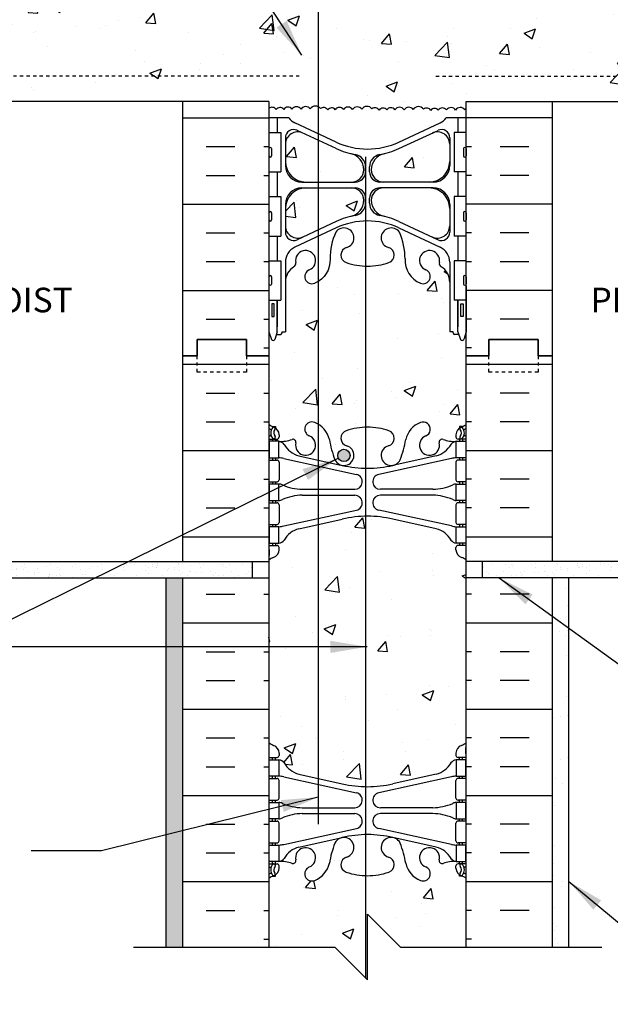
# Model space of a CAD drawing. Units: inches. Extents: x 90.3 to 148.2, y 89.7 to 163.8.
# Drawn here: x 106.9 to 124.9, y 115.8 to 145.8 of the extents above; entities that cross this region are included whole.
import ezdxf
from ezdxf.enums import TextEntityAlignment as Align

# ---------------------------------------------------------------- set-up
doc = ezdxf.new("R2010")
doc.units = ezdxf.units.IN
doc.header["$LTSCALE"] = 0.5
doc.header["$MEASUREMENT"] = 0
doc.linetypes.add('DASHED2', pattern=[0.375, 0.25, -0.125])
doc.linetypes.add('HIDDEN2', pattern=[0.1875, 0.125, -0.0625])
for name, color, linetype in [('HATCH', 12, 'Continuous'), ('line25', 2, 'Continuous'), ('LINE3', 3, 'Continuous'), ('LINE50', 5, 'Continuous'), ('LINE9', 9, 'Continuous'), ('TEXT', 4, 'Continuous'), ('Web_Edge', 9, 'Continuous')]:
    doc.layers.add(name, color=color, linetype=linetype)
doc.styles.add('DIM', font='romans.shx', dxfattribs={"width": 0.7})
doc.styles.add('ROMANS', font='romans.shx', dxfattribs={"height": 0.75})
doc.dimstyles.new('ext_12', dxfattribs={"dimscale": 12, "dimtxt": 0.075, "dimasz": 0.09375, "dimexe": 0.09375, "dimexo": 0.0625, "dimgap": 0.0625, "dimtad": 1, "dimdec": 1, "dimzin": 2, "dimdsep": 46, "dimlunit": 4, "dimtxsty": 'DIM', "dimcen": 0.09, "dimdle": 0.09375, "dimclrt": 4, "dimadec": 0, "dimazin": 0, "dimtfac": 1, "dimtdec": 1, "dimtmove": 2, "dimatfit": 3, "dimfxl": 1, "dimfrac": 2, "dimtolj": 1, "dimtzin": 0, "dimarcsym": 0})

msp = doc.modelspace()

# ---------------------------------------------------------------- hatches: boundary and pattern name
at = {"layer": 'HATCH'}
h = msp.add_hatch(dxfattribs=at)
h.set_pattern_fill('AR-CONC', color=256, scale=0.5)
h.paths.add_polyline_path([(120.474, 119.677, 0.064398), (120.364, 119.743), (120.274, 119.743), (120.274, 119.784, -0.249069), (120.164, 119.992), (120.164, 120.059, -0.414214), (120.227, 120.122), (120.274, 120.122), (120.274, 120.192), (120.169, 120.192, 0.10046), (119.775, 120.134, -0.601435), (119.656, 120.239, 2.182095), (119.246, 120.026, -1), (119.082, 119.618, -0.24438), (118.634, 120.139, 0.053157), (118.468, 120.753, 0.223253), (118.268, 120.918), (118.248, 120.922, 0.955472), (118.11, 120.328, -0.735593), (118.123, 119.87, -0.082755), (117.474, 119.762, -0.082755), (116.825, 119.87, -0.735593), (116.838, 120.328, 0.955472), (116.7, 120.922), (116.68, 120.918, 0.223253), (116.48, 120.753, 0.053157), (116.314, 120.139, -0.24438), (115.866, 119.618, -1), (115.702, 120.026, 2.182095), (115.292, 120.239, -0.601435), (115.173, 120.134, 0.10046), (114.779, 120.192), (114.674, 120.192), (114.674, 120.122), (114.722, 120.122, -0.414214), (114.784, 120.059), (114.784, 119.992, -0.249069), (114.674, 119.784), (114.674, 119.743), (114.584, 119.743, 0.064398), (114.474, 119.677), (114.474, 117.588), (116.474, 117.588), (117.474, 116.588), (117.474, 118.588), (118.474, 117.588), (120.474, 117.588)])
h.paths.add_polyline_path([(120.474, 129.369, 0.082415), (120.331, 129.448, -0.317837), (120.164, 129.684), (120.164, 129.751, -0.414214), (120.227, 129.814), (120.274, 129.814), (120.274, 129.884), (120.169, 129.884, -0.188973), (120.013, 129.979, 0.196323), (119.564, 130.325), (118.242, 130.616, 0.057795), (117.474, 130.705, 0.057795), (116.706, 130.616), (115.384, 130.325, 0.196323), (114.935, 129.979, -0.188973), (114.779, 129.884), (114.674, 129.884), (114.674, 129.814), (114.722, 129.814, -0.414214), (114.784, 129.751), (114.784, 129.684, -0.317837), (114.617, 129.448, 0.082415), (114.474, 129.369), (114.474, 123.806, 0.082415), (114.617, 123.727, -0.317837), (114.784, 123.492), (114.784, 123.424, -0.414214), (114.722, 123.362), (114.674, 123.362), (114.674, 123.292), (114.779, 123.292, -0.188973), (114.935, 123.197, 0.196323), (115.384, 122.851), (116.706, 122.56, 0.057795), (117.474, 122.471, 0.057795), (118.242, 122.56), (119.564, 122.851, 0.196323), (120.013, 123.197, -0.188973), (120.169, 123.292), (120.274, 123.292), (120.274, 123.362), (120.227, 123.362, -0.414214), (120.164, 123.424), (120.164, 123.492, -0.317837), (120.331, 123.727, 0.082415), (120.474, 123.806)])
h.paths.add_polyline_path([(120.474, 136.317), (120.399, 136.087, -0.6), (120.299, 136.087), (120.25, 136.237), (120.124, 136.237, -0.414214), (120.074, 136.287), (120.074, 136.317), (119.974, 136.317), (119.974, 137.832, 0.258958), (119.715, 138.299, -0.31131), (119.658, 138.429, 2.127293), (119.246, 138.204, -1), (119.082, 137.796, -0.325306), (118.616, 138.538, 0.10488), (118.443, 139.35, 1.422913), (118.11, 138.883, -0.735593), (118.123, 138.425, -0.082755), (117.474, 138.317, -0.082755), (116.825, 138.425, -0.735593), (116.838, 138.883, 1.422913), (116.505, 139.35, 0.10488), (116.332, 138.538, -0.325306), (115.866, 137.796, -1), (115.702, 138.204, 2.127293), (115.29, 138.429, -0.31131), (115.233, 138.299, 0.258958), (114.974, 137.832), (114.974, 136.317), (114.874, 136.317), (114.874, 136.287, -0.414214), (114.824, 136.237), (114.698, 136.237), (114.649, 136.087, -0.6), (114.549, 136.087), (114.474, 136.317), (114.474, 135.588), (114.474, 133.499, 0.064398), (114.584, 133.433), (114.674, 133.433), (114.674, 133.391, -0.249069), (114.784, 133.184), (114.784, 133.116, -0.414214), (114.722, 133.054), (114.674, 133.054), (114.674, 132.984), (114.779, 132.984, 0.10046), (115.173, 133.041, -0.601435), (115.292, 132.936, 2.182095), (115.702, 133.149, -1), (115.866, 133.558, -0.24438), (116.314, 133.037, 0.053157), (116.48, 132.423, 0.223253), (116.68, 132.258), (116.7, 132.254, 0.955472), (116.838, 132.847, -0.735593), (116.825, 133.305, -0.082755), (117.474, 133.413, -0.082755), (118.123, 133.305, -0.735593), (118.11, 132.847, 0.955472), (118.248, 132.254), (118.268, 132.258, 0.223253), (118.468, 132.423, 0.053157), (118.634, 133.037, -0.24438), (119.082, 133.558, -1), (119.246, 133.149, 2.182095), (119.656, 132.936, -0.601435), (119.775, 133.041, 0.10046), (120.169, 132.984), (120.274, 132.984), (120.274, 133.054), (120.227, 133.054, -0.414214), (120.164, 133.116), (120.164, 133.184, -0.249069), (120.274, 133.391), (120.274, 133.433), (120.364, 133.433, 0.064398), (120.474, 133.499), (120.474, 135.588)])
h.paths.add_polyline_path([(117.359, 140.322, 0.413582), (116.984, 140.697), (115.599, 140.697, 0.414214), (114.974, 140.072), (114.974, 139.545, 0.549071), (115.508, 139.205), (116.52, 139.679, -0.053094), (116.971, 139.834, 0.350119)])
h.paths.add_polyline_path([(116.971, 141.739, -0.053094), (116.52, 141.894), (115.508, 142.368, 0.549071), (114.974, 142.028), (114.974, 141.502, 0.414214), (115.599, 140.877), (116.984, 140.877, 0.413582), (117.359, 141.251, 0.350119)])
h.paths.add_polyline_path([(119.974, 141.502), (119.974, 142.028, 0.549071), (119.44, 142.368), (118.428, 141.894, -0.053094), (117.977, 141.739, 0.350119), (117.589, 141.251, 0.413582), (117.964, 140.877), (119.349, 140.877, 0.414214)])
h.paths.add_polyline_path([(119.686, 146.494), (118.428, 147.083, 0.093369), (117.621, 147.29, 0.016332), (117.474, 147.295, 0.109869), (116.52, 147.083), (115.262, 146.494, 0.261124), (114.977, 146.097, -0.37063), (115.17, 146.054, -0.520567), (115.45, 146.052, -0.520567), (115.729, 146.06, -0.520567), (116.04, 146.07, -0.445343), (116.263, 146.031, -0.520567), (116.49, 146.037, -0.520567), (116.739, 146.045, -0.520567), (117.018, 146.043, -0.520567), (117.298, 146.052, -0.520567), (117.608, 146.061, -0.445343), (117.831, 146.022, -0.520567), (118.059, 146.029, -0.520567), (118.307, 146.037, -0.520567), (118.587, 146.035, -0.520567), (118.866, 146.043, -0.520567), (119.177, 146.053, -0.445343), (119.4, 146.014, -0.520567), (119.627, 146.02, -0.520567), (119.876, 146.028, -0.175549), (119.971, 146.094, 0.262337)])
h.paths.add_polyline_path([(117.359, 147.925, 0.413582), (116.984, 148.299), (115.599, 148.299, 0.414214), (114.974, 147.674), (114.974, 147.147, 0.549071), (115.508, 146.808), (116.52, 147.281, -0.053094), (116.971, 147.437, 0.350119)])
h.paths.add_polyline_path([(116.971, 149.342, -0.053094), (116.52, 149.497), (115.508, 149.97, 0.549071), (114.974, 149.631), (114.974, 149.104, 0.414214), (115.599, 148.479), (116.984, 148.479, 0.085652), (117.11, 148.501, 0.316711), (117.359, 148.853, 0.350119)])
h.paths.add_polyline_path([(119.974, 149.104), (119.974, 149.631, 0.549071), (119.44, 149.97), (118.428, 149.497, -0.053094), (117.977, 149.342, 0.350119), (117.589, 148.853, 0.413582), (117.964, 148.479), (119.349, 148.479, 0.414214)])
h.paths.add_polyline_path([(119.349, 148.299), (117.964, 148.299, 0.117525), (117.795, 148.259, 0.282333), (117.589, 147.925, 0.350119), (117.977, 147.437, -0.053094), (118.428, 147.281), (119.44, 146.808, 0.549071), (119.974, 147.147), (119.974, 147.674, 0.414214)])
h.paths.add_polyline_path([(120.474, 153.588), (120.474, 155.677, 0.064398), (120.364, 155.743), (120.274, 155.743), (120.274, 155.784, -0.249069), (120.164, 155.992), (120.164, 156.059, -0.414214), (120.227, 156.122), (120.274, 156.122), (120.274, 156.192), (120.169, 156.192, 0.10046), (119.775, 156.134, -0.601435), (119.656, 156.239, 2.182095), (119.246, 156.026, -1), (119.082, 155.618, -0.24438), (118.634, 156.139, 0.053157), (118.468, 156.753, 0.223253), (118.268, 156.918), (118.248, 156.922, 0.955472), (118.11, 156.328, -0.735593), (118.123, 155.87, -0.082755), (117.474, 155.762, -0.082755), (116.825, 155.87, -0.735593), (116.838, 156.328, 0.955472), (116.7, 156.922), (116.68, 156.918, 0.223253), (116.48, 156.753, 0.053157), (116.314, 156.139, -0.24438), (115.866, 155.618, -1), (115.702, 156.026, 2.182095), (115.292, 156.239, -0.601435), (115.173, 156.134, 0.10046), (114.779, 156.192), (114.674, 156.192), (114.674, 156.122), (114.722, 156.122, -0.414214), (114.784, 156.059), (114.784, 155.992, -0.249069), (114.674, 155.784), (114.674, 155.743), (114.584, 155.743, 0.064398), (114.474, 155.677), (114.474, 153.588), (114.474, 152.859), (114.549, 153.089, -0.6), (114.649, 153.089), (114.698, 152.939), (114.824, 152.939, -0.414214), (114.874, 152.889), (114.874, 152.859), (114.974, 152.859), (114.974, 151.344, 0.258958), (115.233, 150.877, -0.31131), (115.29, 150.747, 2.127293), (115.702, 150.971, -1), (115.866, 151.38, -0.325306), (116.332, 150.638, 0.10488), (116.505, 149.826, 1.422913), (116.838, 150.293, -0.735593), (116.825, 150.751, -0.082755), (117.474, 150.859, -0.082755), (118.123, 150.751, -0.735593), (118.11, 150.293, 1.422913), (118.443, 149.826, 0.10488), (118.616, 150.638, -0.325306), (119.082, 151.38, -1), (119.246, 150.971, 2.127293), (119.658, 150.747, -0.31131), (119.715, 150.877, 0.258958), (119.974, 151.344), (119.974, 152.859), (120.074, 152.859), (120.074, 152.889, -0.414214), (120.124, 152.939), (120.25, 152.939), (120.299, 153.089, -0.6), (120.399, 153.089), (120.474, 152.859)])
h.paths.add_polyline_path([(120.474, 162.588), (118.474, 162.588), (117.474, 163.588), (117.474, 161.588), (116.474, 162.588), (114.474, 162.588), (114.474, 159.806, 0.082415), (114.617, 159.727, -0.317837), (114.784, 159.492), (114.784, 159.424, -0.414214), (114.722, 159.362), (114.674, 159.362), (114.674, 159.292), (114.779, 159.292, -0.188973), (114.935, 159.197, 0.196323), (115.384, 158.851), (116.706, 158.56, 0.057795), (117.474, 158.471, 0.057795), (118.242, 158.56), (119.564, 158.851, 0.196323), (120.013, 159.197, -0.188973), (120.169, 159.292), (120.274, 159.292), (120.274, 159.362), (120.227, 159.362, -0.414214), (120.164, 159.424), (120.164, 159.492, -0.317837), (120.331, 159.727, 0.082415), (120.474, 159.806)])
h = msp.add_hatch(dxfattribs=at)
h.set_pattern_fill('AR-SAND', color=256, scale=0.5, style=0)
h.set_pattern_definition([(37.5, (111.5131, 151.1074), (-0.031497, 0.963412), [0, -0.76, 0, -0.85, 0, -0.8125]), (7.5, (111.5131, 151.1074), (0.88489, 1.411073), [0, -0.41, 0, -0.685, 0, -0.2625]), (327.5, (110.8981, 151.1074), (1.55707, 0.00283), [0, -0.25, 0, -0.9, 0, -1.175]), (317.5, (110.8981, 151.1074), (1.503063, 0.43884), [0, -0.125, 0, -0.59, 0, -0.675])])
h.paths.add_polyline_path([(111.849, 153.588), (111.849, 162.588), (111.349, 162.588), (111.349, 146.078), (111.849, 146.078)])
h.paths.add_polyline_path([(111.849, 128.828), (111.349, 128.828), (111.349, 117.588), (111.849, 117.588)])
h = msp.add_hatch(dxfattribs=at)
h.set_pattern_fill('INSUL', color=256, scale=7, style=0)
h.set_pattern_definition([(0, (-2811.6875, -261.4217), (0, 2.625), []), (0, (-2811.6875, -260.5467), (0, 2.625), [0.875, -0.875]), (0, (-2811.6875, -259.6717), (0, 2.625), [0.875, -0.875])])
h.paths.add_polyline_path([(111.849, 146.078), (114.474, 146.078), (114.474, 153.588), (113.787, 153.588), (113.787, 154.088), (112.287, 154.088), (112.287, 153.588), (111.849, 153.588)])
h.paths.add_polyline_path([(114.474, 143.328), (111.849, 143.328), (111.849, 135.588), (112.287, 135.588), (112.287, 136.088), (113.787, 136.088), (113.787, 135.588), (114.474, 135.588)])
h = msp.add_hatch(dxfattribs=at)
h.set_pattern_fill('AR-CONC', color=256, scale=0.5)
edge = h.paths.add_edge_path()
edge.add_spline(control_points=[(139.682, 144.101), (138.64, 144.662), (136.849, 145.625), (134.926, 145.071), (134.122, 144.84)], knot_values=[0, 0, 0, 0, 3.379125, 5.806437, 5.806437, 5.806437, 5.806437], degree=3, periodic=0)
edge.add_line((134.122, 144.84), (133.122, 143.84))
edge.add_line((133.122, 143.84), (133.122, 143.328))
edge.add_line((133.122, 143.328), (133.52, 143.328))
edge.add_line((133.52, 143.328), (135.931, 143.328))
edge.add_arc((136.03, 143.578), 0.269, 111.5979, 248.4021, ccw=False)
edge.add_line((135.931, 143.828), (136.364, 143.951))
edge.add_arc((136.267, 144.201), 0.268, 291.22, 428.78)
edge.add_line((136.364, 144.451), (136.042, 144.451))
edge.add_line((136.042, 144.451), (136.042, 144.576))
edge.add_line((136.042, 144.576), (136.386, 144.576))
edge.add_arc((136.267, 144.201), 0.393, -69.7322, 72.5069, ccw=False)
edge.add_line((136.404, 143.832), (135.972, 143.71))
edge.add_arc((136.03, 143.578), 0.144, 113.7456, 240.3185)
edge.add_line((135.959, 143.453), (136.427, 143.453))
edge.add_arc((136.456, 142.991), 0.463, 46.7137, 93.5654, ccw=False)
edge.add_line((136.773, 143.328), (139.682, 143.328))
edge.add_line((139.682, 143.328), (139.682, 144.101))
edge = h.paths.add_edge_path()
edge.add_line((139.682, 146.078), (133.122, 146.078))
edge.add_line((133.122, 146.078), (133.122, 145.84))
edge.add_line((133.122, 145.84), (132.122, 144.84))
edge.add_line((132.122, 144.84), (134.122, 144.84))
edge.add_spline(control_points=[(134.122, 144.84), (134.926, 145.071), (136.849, 145.625), (138.64, 144.662), (139.682, 144.101)], knot_values=[0, 0, 0, 0, 2.427311, 5.806437, 5.806437, 5.806437, 5.806437], degree=3, periodic=0)
edge.add_line((139.682, 144.101), (139.682, 146.078))
h.paths.add_polyline_path([(132.122, 145.445), (132.122, 146.078), (120.474, 146.078), (119.973, 146.078, 0.008063), (119.971, 146.094, 0.175549), (119.876, 146.028, 0.520567), (119.627, 146.02, 0.520567), (119.4, 146.014, 0.445343), (119.177, 146.053, 0.520567), (118.866, 146.043, 0.520567), (118.587, 146.035, 0.520567), (118.307, 146.037, 0.520567), (118.059, 146.029, 0.520567), (117.831, 146.022, 0.445343), (117.608, 146.061, 0.520567), (117.298, 146.052, 0.520567), (117.018, 146.043, 0.520567), (116.739, 146.045, 0.520567), (116.49, 146.037, 0.520567), (116.263, 146.031, 0.445343), (116.04, 146.07, 0.520567), (115.729, 146.06, 0.520567), (115.45, 146.052, 0.520567), (115.17, 146.054, 0.37063), (114.977, 146.097, 0.009198), (114.975, 146.078), (114.474, 146.078), (102.826, 146.078), (102.826, 145.445), (103.826, 144.445), (101.826, 144.445), (102.826, 143.445), (102.826, 143.328), (114.474, 143.328), (114.474, 143.123, -0.438412), (114.694, 143.082, -0.520567), (114.922, 143.089, -0.520567), (115.17, 143.096, -0.520567), (115.45, 143.095, -0.520567), (115.729, 143.103, -0.520567), (116.04, 143.113, -0.445343), (116.263, 143.073, -0.520567), (116.49, 143.08, -0.520567), (116.739, 143.088, -0.520567), (117.018, 143.086, -0.520567), (117.298, 143.095, -0.520567), (117.608, 143.104, -0.445343), (117.831, 143.065, -0.520567), (118.059, 143.072, -0.520567), (118.307, 143.079, -0.520567), (118.587, 143.078, -0.520567), (118.866, 143.086, -0.520567), (119.177, 143.096, -0.445343), (119.4, 143.056, -0.520567), (119.627, 143.063, -0.520567), (119.876, 143.071, -0.520567), (120.155, 143.069, -0.520567), (120.435, 143.078, -0.077714), (120.474, 143.121), (120.474, 143.328), (132.122, 143.328), (132.122, 143.445), (133.122, 144.445), (131.122, 144.445)])
edge = h.paths.add_edge_path()
edge.add_line((101.826, 145.84), (101.826, 146.078))
edge.add_line((101.826, 146.078), (101.429, 146.078))
edge.add_line((101.429, 146.078), (95.266, 146.078))
edge.add_line((95.266, 146.078), (95.266, 144.101))
edge.add_spline(control_points=[(95.266, 144.101), (96.308, 144.662), (98.099, 145.625), (100.022, 145.071), (100.826, 144.84)], knot_values=[0, 0, 0, 0, 3.379125, 5.806437, 5.806437, 5.806437, 5.806437], degree=3, periodic=0)
edge.add_line((100.826, 144.84), (102.826, 144.84))
edge.add_line((102.826, 144.84), (101.826, 145.84))
h = msp.add_hatch(dxfattribs=at)
h.set_pattern_fill('INSUL', color=256, scale=7, style=0)
h.set_pattern_definition([(0, (-2811.6875, -279.4217), (0, 2.625), []), (0, (-2811.6875, -278.5467), (0, 2.625), [0.875, -0.875]), (0, (-2811.6875, -277.6717), (0, 2.625), [0.875, -0.875])])
h.paths.add_polyline_path([(111.849, 129.328), (114.474, 129.328), (114.474, 135.588), (113.787, 135.588), (113.787, 136.088), (112.287, 136.088), (112.287, 135.588), (111.849, 135.588)])
h.paths.add_polyline_path([(114.474, 128.828), (111.849, 128.828), (111.849, 117.588), (112.287, 117.588), (112.287, 118.088), (113.787, 118.088), (113.787, 117.588), (114.474, 117.588)])
h = msp.add_hatch(dxfattribs=at)
h.set_pattern_fill('INSUL', color=256, scale=7, style=0)
h.set_pattern_definition([(180, (3046.6357, -279.4217), (0, 2.625), []), (180, (3046.6357, -278.5467), (0, 2.625), [0.875, -0.875]), (180, (3046.6357, -277.6717), (0, 2.625), [0.875, -0.875])])
h.paths.add_polyline_path([(120.474, 129.328), (123.099, 129.328), (123.099, 135.588), (122.662, 135.588), (122.662, 136.088), (121.162, 136.088), (121.162, 135.588), (120.474, 135.588)])
h.paths.add_polyline_path([(123.099, 128.828), (120.474, 128.828), (120.474, 117.588), (121.162, 117.588), (121.162, 118.088), (122.662, 118.088), (122.662, 117.588), (123.099, 117.588)])
h = msp.add_hatch(dxfattribs=at)
h.set_pattern_fill('AR-SAND', color=256, scale=0.25, style=0)
h.set_pattern_definition([(142.5, (176.29602, 35.7714), (0.0157483, 0.481706), [0, -0.38, 0, -0.425, 0, -0.40625]), (172.5, (176.296, 35.7714), (-0.4424442, 0.7055365), [0, -0.205, 0, -0.3425, 0, -0.13125]), (212.5, (176.60352, 35.7714), (-0.7785355, 0.0014148), [0, -0.125, 0, -0.45, 0, -0.5875]), (222.5, (176.6035, 35.7714), (-0.7515317, 0.219419), [0, -0.0625, 0, -0.295, 0, -0.3375])])
h.paths.add_polyline_path([(95.266, 128.828), (95.266, 129.328), (113.974, 129.328), (113.974, 128.828)])
h = msp.add_hatch(dxfattribs=at)
h.set_pattern_fill('AR-SAND', color=256, scale=0.25, style=0)
h.set_pattern_definition([(37.5, (58.65213, 35.7714), (-0.0157483, 0.481706), [0, -0.38, 0, -0.425, 0, -0.40625]), (7.5, (58.6521, 35.7714), (0.4424442, 0.7055365), [0, -0.205, 0, -0.3425, 0, -0.13125]), (327.5, (58.34463, 35.7714), (0.7785355, 0.0014148), [0, -0.125, 0, -0.45, 0, -0.5875]), (317.5, (58.3446, 35.7714), (0.7515317, 0.219419), [0, -0.0625, 0, -0.295, 0, -0.3375])])
h.paths.add_polyline_path([(139.682, 128.828), (139.682, 129.328), (120.974, 129.328), (120.974, 128.828)])
h = msp.add_hatch(dxfattribs=at)
h.set_pattern_fill('AR-SAND', color=256, scale=0.5, style=0)
h.set_pattern_definition([(37.5, (3.9897, -51.6448), (-0.0314967, 0.963412), [0, -0.76, 0, -0.85, 0, -0.8125]), (7.5, (3.9897, -51.6448), (0.884888, 1.411073), [0, -0.41, 0, -0.685, 0, -0.2625]), (327.5, (3.3747, -51.6448), (1.557071, 0.0028295), [0, -0.25, 0, -0.9, 0, -1.175]), (317.5, (3.3747, -51.6448), (1.503063, 0.438838), [0, -0.125, 0, -0.59, 0, -0.675])])
h.paths.add_polyline_path([(123.599, 128.828), (123.099, 128.828), (123.099, 125.898), (123.599, 124.95)])
h.paths.add_polyline_path([(123.599, 124.95), (123.099, 125.898), (123.099, 117.588), (123.599, 117.588)])
at = {"layer": 'LINE3'}
msp.add_hatch(color=256, dxfattribs=at).paths.add_polyline_path([(116.568, 132.554, 1), (116.943, 132.554, 1)])

# ---------------------------------------------------------------- linework, layer by layer
at = {"layer": 'HATCH'}
for p, q in [((115.81, 143.168), (115.81, 143.168)), ((123.099, 142.828), (120.474, 142.828)), ((119.534, 142.384), (119.534, 142.384)), ((120.636, 141.953), (120.474, 141.953)), ((122.386, 141.953), (121.511, 141.953)), ((120.636, 141.078), (120.474, 141.078)), ((122.386, 141.078), (121.511, 141.078)), ((123.099, 140.203), (120.474, 140.203)), ((120.636, 139.328), (120.474, 139.328)), ((122.386, 139.328), (121.511, 139.328)), ((120.636, 138.453), (120.474, 138.453)), ((122.386, 138.453), (121.511, 138.453)), ((123.099, 137.578), (120.474, 137.578)), ((120.636, 136.703), (120.474, 136.703)), ((122.386, 136.703), (121.511, 136.703)), ((120.636, 135.828), (120.474, 135.828))]:
    msp.add_line(p, q, dxfattribs=at)
for points in [[(116.04, 143.113, 0.520567), (115.729, 143.103, 0.520567), (115.45, 143.095, 0.520567), (115.17, 143.096, 0.520567), (114.922, 143.089, 0.520567), (114.694, 143.082, 0.445343), (114.471, 143.121, 0.445343)], [(117.608, 143.104, 0.520567), (117.298, 143.095, 0.520567), (117.018, 143.086, 0.520567), (116.739, 143.088, 0.520567), (116.49, 143.08, 0.520567), (116.263, 143.073, 0.445343), (116.04, 143.113, 0.445343)], [(119.177, 143.096, 0.520567), (118.866, 143.086, 0.520567), (118.587, 143.078, 0.520567), (118.307, 143.079, 0.520567), (118.059, 143.072, 0.520567), (117.831, 143.065, 0.445343), (117.608, 143.104, 0.445343)], [(120.474, 143.121, 0.077714), (120.435, 143.078, 0.520567), (120.155, 143.069, 0.520567), (119.876, 143.071, 0.520567), (119.627, 143.063, 0.520567), (119.4, 143.056, 0.445343), (119.177, 143.096)]]:
    msp.add_lwpolyline(points, format="xyb", dxfattribs=at)
at = {"layer": 'line25'}
for p, q in [((114.474, 143.328), (102.826, 143.328)), ((114.474, 143.328), (114.474, 135.588)), ((120.474, 142.828), (120.474, 143.328)), ((120.474, 143.328), (132.122, 143.328)), ((114.474, 142.383), (114.839, 142.383)), ((114.839, 142.383), (114.839, 141.183)), ((120.474, 142.383), (120.109, 142.383)), ((120.109, 142.383), (120.109, 141.183)), ((114.474, 141.183), (114.839, 141.183)), ((120.474, 141.183), (120.109, 141.183)), ((114.474, 140.433), (114.839, 140.433)), ((114.839, 140.433), (114.839, 139.233)), ((120.109, 140.433), (120.109, 139.233)), ((120.474, 140.433), (120.109, 140.433)), ((120.474, 135.588), (120.474, 140.543)), ((114.474, 139.233), (114.839, 139.233)), ((120.474, 139.233), (120.109, 139.233)), ((114.474, 138.483), (114.839, 138.483)), ((114.839, 138.483), (114.839, 137.283)), ((120.474, 138.483), (120.109, 138.483)), ((120.109, 138.483), (120.109, 137.283)), ((114.474, 137.283), (114.839, 137.283)), ((120.474, 137.283), (120.109, 137.283)), ((114.474, 135.588), (114.474, 117.588)), ((120.474, 117.588), (120.474, 135.588)), ((113.974, 128.828), (113.974, 129.328)), ((120.974, 128.828), (120.974, 129.328))]:
    msp.add_line(p, q, dxfattribs=at)
at = {"layer": 'LINE3'}
for p, q in [((115.974, 162.588), (115.974, 121.328)), ((117.41, 141.649), (117.41, 116.652))]:
    msp.add_line(p, q, dxfattribs=at)
msp.add_circle((116.756, 132.554), 0.188, dxfattribs=at)
at = {"layer": 'LINE50'}
for p, q in [((111.849, 135.588), (111.849, 143.328)), ((123.099, 135.588), (123.099, 143.328)), ((111.849, 129.328), (111.849, 135.588)), ((123.099, 129.328), (123.099, 135.588)), ((111.849, 117.588), (111.849, 128.828)), ((123.099, 117.588), (123.099, 128.828))]:
    msp.add_line(p, q, dxfattribs=at)
for points in [[(111.849, 135.588), (112.287, 135.588), (112.287, 136.088), (113.787, 136.088), (113.787, 135.588), (114.474, 135.588)], [(114.474, 135.588), (113.787, 135.588), (113.787, 136.088), (112.287, 136.088), (112.287, 135.588), (111.849, 135.588)], [(123.099, 135.588), (122.662, 135.588), (122.662, 136.088), (121.162, 136.088), (121.162, 135.588), (120.474, 135.588)], [(120.474, 135.588), (121.162, 135.588), (121.162, 136.088), (122.662, 136.088), (122.662, 135.588), (123.099, 135.588)]]:
    msp.add_lwpolyline(points, dxfattribs=at)
at = {"layer": 'LINE9', "linetype": 'HIDDEN2'}
for p, q in [((115.397, 144.101), (102.17, 144.101)), ((119.551, 144.101), (132.778, 144.101))]:
    msp.add_line(p, q, dxfattribs=at)
at = {"layer": 'LINE9'}
for p, q in [((115.079, 142.828), (114.474, 142.828)), ((116.52, 142.093), (115.262, 142.682)), ((118.428, 142.093), (119.686, 142.682)), ((120.474, 142.828), (119.869, 142.828)), ((120.474, 140.543), (120.474, 142.828)), ((116.52, 141.894), (115.33, 142.451)), ((118.428, 141.894), (119.618, 142.451)), ((114.974, 142.225), (114.974, 141.377)), ((119.974, 142.225), (119.974, 141.377)), ((114.474, 141.893), (114.474, 141.673)), ((114.474, 141.838), (114.474, 141.838)), ((114.514, 141.933), (114.514, 141.933)), ((114.554, 141.893), (114.554, 141.673)), ((120.394, 141.893), (120.394, 141.673)), ((120.434, 141.933), (120.434, 141.933)), ((120.474, 141.893), (120.474, 141.673)), ((120.474, 141.838), (120.474, 141.838)), ((114.474, 141.728), (114.474, 141.728)), ((114.514, 141.633), (114.514, 141.633)), ((120.434, 141.633), (120.434, 141.633)), ((120.474, 141.728), (120.474, 141.728)), ((117.414, 141.189), (117.414, 141.343)), ((117.534, 141.189), (117.534, 141.343)), ((115.474, 140.877), (117.102, 140.877)), ((119.474, 140.877), (117.847, 140.877)), ((115.474, 140.697), (117.102, 140.697)), ((119.474, 140.697), (117.847, 140.697)), ((117.359, 140.322), (117.359, 140.321)), ((117.414, 140.23), (117.414, 140.384)), ((117.534, 140.23), (117.534, 140.384)), ((117.589, 140.322), (117.589, 140.321)), ((114.974, 140.197), (114.974, 139.348)), ((119.974, 140.197), (119.974, 139.348)), ((114.474, 139.943), (114.474, 139.723)), ((114.474, 139.888), (114.474, 139.888)), ((114.474, 139.778), (114.474, 139.778)), ((114.514, 139.683), (114.514, 139.683)), ((114.554, 139.943), (114.554, 139.723)), ((116.52, 139.679), (115.33, 139.122)), ((118.428, 139.679), (119.618, 139.122)), ((120.394, 139.943), (120.394, 139.723)), ((120.434, 139.683), (120.434, 139.683)), ((120.474, 139.943), (120.474, 139.723)), ((120.474, 139.888), (120.474, 139.888)), ((120.474, 139.778), (120.474, 139.778)), ((116.52, 139.48), (115.262, 138.891)), ((118.428, 139.48), (119.686, 138.891)), ((114.974, 138.438), (114.974, 136.317)), ((119.974, 138.438), (119.974, 136.317)), ((114.474, 137.993), (114.474, 137.773)), ((114.474, 137.938), (114.474, 137.938)), ((114.514, 138.033), (114.514, 138.033)), ((114.554, 137.993), (114.554, 137.773)), ((120.394, 137.993), (120.394, 137.773)), ((120.434, 138.033), (120.434, 138.033)), ((120.474, 137.993), (120.474, 137.773)), ((120.474, 137.938), (120.474, 137.938)), ((114.474, 137.828), (114.474, 137.828)), ((114.514, 137.733), (114.514, 137.733)), ((120.434, 137.733), (120.434, 137.733)), ((120.474, 137.828), (120.474, 137.828)), ((114.724, 136.317), (114.724, 137.283)), ((120.224, 136.317), (120.224, 137.283)), ((114.474, 136.317), (114.549, 136.087)), ((114.724, 136.317), (114.649, 136.087)), ((114.698, 136.237), (114.824, 136.237)), ((114.874, 136.287), (114.874, 136.317)), ((114.874, 136.317), (114.974, 136.317)), ((114.874, 136.287), (114.874, 136.287)), ((120.074, 136.317), (119.974, 136.317)), ((120.074, 136.287), (120.074, 136.317)), ((120.074, 136.287), (120.074, 136.287)), ((120.25, 136.237), (120.124, 136.237)), ((120.224, 136.317), (120.299, 136.087)), ((120.474, 136.317), (120.399, 136.087)), ((95.266, 129.328), (114.474, 129.328)), ((139.682, 129.328), (120.474, 129.328)), ((95.266, 128.828), (114.474, 128.828)), ((111.349, 117.588), (111.349, 128.828)), ((139.682, 128.828), (120.474, 128.828)), ((123.599, 117.588), (123.599, 128.828))]:
    msp.add_line(p, q, dxfattribs=at)
for points in [[(114.474, 143.328), (114.474, 136.317)], [(114.724, 142.828), (114.724, 142.383)], [(120.224, 142.828), (120.224, 142.383)], [(120.474, 137.717), (120.474, 142.828)], [(114.724, 141.183), (114.724, 140.433)], [(120.224, 141.183), (120.224, 140.433)], [(114.724, 139.233), (114.724, 138.483)], [(120.224, 139.233), (120.224, 138.483)], [(120.474, 137.717), (120.474, 136.317)], [(114.724, 137.283), (114.724, 136.467)], [(120.224, 137.283), (120.224, 136.467)], [(110.349, 117.588), (116.474, 117.588), (117.474, 116.588), (117.474, 118.588), (118.474, 117.588), (124.599, 117.588)]]:
    msp.add_lwpolyline(points, dxfattribs=at)
for points in [[(116.332, 138.538, -0.325312), (115.866, 137.796)], [(118.616, 138.538, 0.325312), (119.082, 137.796)]]:
    msp.add_lwpolyline(points, format="xyb", dxfattribs=at)
for points in [[(114.634, 137.167), (114.564, 137.167), (114.564, 136.787), (114.634, 136.787)], [(120.314, 137.167), (120.384, 137.167), (120.384, 136.787), (120.314, 136.787)]]:
    msp.add_lwpolyline(points, close=True, dxfattribs=at)
at = {"layer": 'LINE9', "linetype": 'DASHED2', "ltscale": 0.15}
for points in [[(113.787, 135.588), (113.787, 135.588), (113.787, 135.088), (112.287, 135.088), (112.287, 135.588), (112.287, 135.588)], [(122.662, 135.588), (122.662, 135.588), (122.662, 135.088), (121.162, 135.088), (121.162, 135.588), (121.162, 135.588)]]:
    msp.add_lwpolyline(points, dxfattribs=at)
at = {"layer": 'LINE9'}
for centre, radius, start, end in [((115.474, 143.135), 0.5, 217.7769, 244.9204), ((119.474, 143.135), 0.5, 295.0796, 322.2231), ((115.224, 142.225), 0.25, 64.9204, 180), ((115.349, 142.028), 0.375, 64.9204, 180), ((119.599, 142.028), 0.375, 0, 115.0796), ((119.724, 142.225), 0.25, 360, 115.0796), ((117.474, 144.131), 2.25, 244.9204, 270), ((117.474, 144.131), 2.25, 270, 295.0796), ((114.514, 141.893), 0.04, 90, 180), ((114.514, 141.893), 0.04, 0, 90), ((117.474, 143.932), 2.25, 244.9204, 260.4613), ((117.474, 143.932), 2.25, 279.5387, 295.0796), ((120.434, 141.893), 0.04, 90, 180), ((120.434, 141.893), 0.04, 360, 90), ((114.514, 141.673), 0.04, 180, 270), ((114.514, 141.673), 0.04, 270, 0), ((115.599, 141.502), 0.625, 180, 270), ((116.859, 141.252), 0.5, 0, 77.0773), ((117.039, 141.343), 0.375, 0, 80.4613), ((117.909, 141.343), 0.375, 99.5387, 180), ((118.089, 141.252), 0.5, 102.9227, 180), ((119.349, 141.502), 0.625, 270, 0), ((120.434, 141.673), 0.04, 180, 270), ((120.434, 141.673), 0.04, 270, 0), ((115.474, 141.377), 0.5, 180, 270), ((116.984, 141.252), 0.375, 270, 0), ((117.102, 141.189), 0.312, 270, 0), ((117.847, 141.189), 0.312, 180, 270), ((117.964, 141.252), 0.375, 180, 270), ((119.474, 141.377), 0.5, 270, 360), ((115.599, 140.072), 0.625, 90, 180), ((115.474, 140.197), 0.5, 90, 180), ((116.984, 140.322), 0.375, 0, 90), ((117.102, 140.384), 0.312, 0, 90), ((117.847, 140.384), 0.312, 90, 180), ((117.964, 140.322), 0.375, 90, 180), ((119.349, 140.072), 0.625, 360, 90), ((119.474, 140.197), 0.5, 360, 90), ((116.859, 140.321), 0.5, 282.9227, 0), ((118.089, 140.321), 0.5, 180, 257.0773), ((114.514, 139.943), 0.04, 90, 180), ((114.514, 139.943), 0.04, 0, 90), ((117.039, 140.23), 0.375, 279.5387, 0), ((117.909, 140.23), 0.375, 180, 260.4613), ((120.434, 139.943), 0.04, 90, 180), ((120.434, 139.943), 0.04, 360, 90), ((114.514, 139.723), 0.04, 180, 270), ((114.514, 139.723), 0.04, 270, 0), ((117.474, 137.641), 2.25, 99.5387, 115.0796), ((117.474, 137.442), 2.25, 90, 115.0796), ((117.474, 137.442), 2.25, 64.9204, 90), ((117.474, 137.641), 2.25, 64.9204, 80.4613), ((120.434, 139.723), 0.04, 180, 270), ((120.434, 139.723), 0.04, 270, 0), ((115.349, 139.545), 0.375, 180, 295.0796), ((116.756, 139.176), 0.305, 285.7253, 145.3297), ((118.193, 139.176), 0.305, 34.6703, 254.2747), ((119.599, 139.545), 0.375, 244.9204, 360), ((115.224, 139.348), 0.25, 180, 295.0796), ((118.332, 138.537), 2, 156.0362, 179.9854), ((116.616, 138.537), 2, 0.0146, 23.9638), ((119.724, 139.348), 0.25, 244.9204, 360), ((115.474, 138.438), 0.5, 115.0796, 180), ((115.589, 138.487), 0.305, 291.8037, 191.0944), ((116.903, 138.652), 0.24, 105.7253, 251.077), ((118.045, 138.652), 0.24, 288.923, 74.2747), ((119.359, 138.487), 0.305, 348.9056, 248.1963), ((119.474, 138.438), 0.5, 360, 64.9204), ((115.524, 137.832), 0.55, 121.9268, 180), ((115.167, 138.405), 0.125, 301.9268, 11.0944), ((115.784, 138), 0.22, 111.8037, 291.8037), ((117.474, 140.317), 2, 251.077, 270), ((117.474, 140.317), 2, 270, 288.923), ((119.164, 138), 0.22, 248.1963, 68.1963), ((119.781, 138.405), 0.125, 168.9056, 238.0732), ((119.424, 137.832), 0.55, 360, 58.0732), ((114.514, 137.993), 0.04, 90, 180), ((114.514, 137.993), 0.04, 0, 90), ((120.434, 137.993), 0.04, 90, 180), ((120.434, 137.993), 0.04, 360, 90), ((114.514, 137.773), 0.04, 180, 270), ((114.514, 137.773), 0.04, 270, 0), ((120.434, 137.773), 0.04, 180, 270), ((120.434, 137.773), 0.04, 270, 0), ((114.599, 136.113), 0.0567, 208.0725, 331.9275), ((114.824, 136.287), 0.05, 270, 0), ((120.124, 136.287), 0.05, 180, 270), ((120.349, 136.113), 0.0567, 208.0725, 331.9275)]:
    msp.add_arc(centre, radius, start, end, dxfattribs=at)
at = {"layer": 'Web_Edge'}
for p, q in [((114.584, 133.433), (114.674, 133.433)), ((114.674, 133.433), (114.674, 133.391)), ((120.364, 133.433), (120.274, 133.433)), ((120.274, 133.433), (120.274, 133.391)), ((114.474, 133.154), (114.516, 133.154)), ((114.784, 133.184), (114.784, 133.116)), ((120.164, 133.184), (120.164, 133.116)), ((120.474, 133.154), (120.432, 133.154)), ((114.474, 133.054), (114.722, 133.054)), ((114.584, 133.054), (114.584, 132.984)), ((114.674, 133.054), (114.674, 132.984)), ((120.474, 133.054), (120.227, 133.054)), ((120.274, 133.054), (120.274, 132.984)), ((120.364, 133.054), (120.364, 132.984)), ((114.584, 132.484), (114.584, 132.414)), ((114.674, 132.484), (114.674, 132.414)), ((115.384, 132.543), (116.706, 132.252)), ((119.564, 132.543), (118.242, 132.252)), ((120.274, 132.484), (120.274, 132.414)), ((120.364, 132.484), (120.364, 132.414)), ((114.474, 132.414), (114.722, 132.414)), ((114.784, 132.351), (114.784, 131.816)), ((114.923, 132.46), (117.134, 131.979)), ((120.025, 132.46), (117.814, 131.979)), ((120.164, 132.351), (120.164, 131.816)), ((120.474, 132.414), (120.227, 132.414)), ((114.474, 131.754), (114.722, 131.754)), ((114.584, 131.754), (114.584, 131.684)), ((114.674, 131.754), (114.674, 131.684)), ((120.474, 131.754), (120.227, 131.754)), ((120.274, 131.754), (120.274, 131.684)), ((120.364, 131.754), (120.364, 131.684)), ((115.489, 131.524), (117.085, 131.524)), ((115.489, 131.344), (117.085, 131.344)), ((119.459, 131.524), (117.863, 131.524)), ((119.459, 131.344), (117.863, 131.344)), ((114.474, 131.114), (114.722, 131.114)), ((114.584, 131.184), (114.584, 131.114)), ((114.674, 131.184), (114.674, 131.114)), ((114.784, 131.051), (114.784, 130.516)), ((120.164, 131.051), (120.164, 130.516)), ((120.474, 131.114), (120.227, 131.114)), ((120.274, 131.184), (120.274, 131.114)), ((120.364, 131.184), (120.364, 131.114)), ((114.923, 130.408), (117.134, 130.889)), ((120.025, 130.408), (117.814, 130.889)), ((114.474, 130.454), (114.722, 130.454)), ((114.584, 130.454), (114.584, 130.384)), ((114.674, 130.454), (114.674, 130.384)), ((115.384, 130.325), (116.706, 130.616)), ((119.564, 130.325), (118.242, 130.616)), ((120.474, 130.454), (120.227, 130.454)), ((120.274, 130.454), (120.274, 130.384)), ((120.364, 130.454), (120.364, 130.384)), ((114.474, 129.814), (114.722, 129.814)), ((114.584, 129.884), (114.584, 129.814)), ((114.674, 129.884), (114.674, 129.814)), ((120.474, 129.814), (120.227, 129.814)), ((120.274, 129.884), (120.274, 129.814)), ((120.364, 129.884), (120.364, 129.814)), ((114.484, 129.694), (114.484, 129.508)), ((114.784, 129.684), (114.784, 129.751)), ((120.164, 129.684), (120.164, 129.751)), ((120.464, 129.694), (120.464, 129.508)), ((114.484, 123.482), (114.484, 123.668)), ((114.784, 123.492), (114.784, 123.424)), ((120.164, 123.492), (120.164, 123.424)), ((120.464, 123.482), (120.464, 123.668)), ((114.474, 123.362), (114.722, 123.362)), ((114.584, 123.292), (114.584, 123.362)), ((114.674, 123.292), (114.674, 123.362)), ((120.474, 123.362), (120.227, 123.362)), ((120.274, 123.292), (120.274, 123.362)), ((120.364, 123.292), (120.364, 123.362)), ((114.474, 122.722), (114.722, 122.722)), ((114.584, 122.722), (114.584, 122.792)), ((114.674, 122.722), (114.674, 122.792)), ((114.784, 122.124), (114.784, 122.659)), ((114.923, 122.768), (117.134, 122.286)), ((115.384, 122.851), (116.706, 122.56)), ((120.025, 122.768), (117.814, 122.286)), ((119.564, 122.851), (118.242, 122.56)), ((120.164, 122.124), (120.164, 122.659)), ((120.474, 122.722), (120.227, 122.722)), ((120.274, 122.722), (120.274, 122.792)), ((120.364, 122.722), (120.364, 122.792)), ((114.474, 122.062), (114.722, 122.062)), ((114.584, 121.992), (114.584, 122.062)), ((114.674, 121.992), (114.674, 122.062)), ((120.474, 122.062), (120.227, 122.062)), ((120.274, 121.992), (120.274, 122.062)), ((120.364, 121.992), (120.364, 122.062)), ((115.489, 121.832), (117.085, 121.832)), ((119.459, 121.832), (117.863, 121.832)), ((114.474, 121.422), (114.722, 121.422)), ((114.584, 121.422), (114.584, 121.492)), ((114.674, 121.422), (114.674, 121.492)), ((115.489, 121.652), (117.085, 121.652)), ((119.459, 121.652), (117.863, 121.652)), ((120.474, 121.422), (120.227, 121.422)), ((120.274, 121.422), (120.274, 121.492)), ((120.364, 121.422), (120.364, 121.492)), ((114.784, 120.824), (114.784, 121.359)), ((114.923, 120.715), (117.134, 121.197)), ((120.025, 120.715), (117.814, 121.197)), ((120.164, 120.824), (120.164, 121.359)), ((115.384, 120.633), (116.706, 120.923)), ((119.564, 120.633), (118.242, 120.923)), ((114.474, 120.762), (114.722, 120.762)), ((114.584, 120.692), (114.584, 120.762)), ((114.674, 120.692), (114.674, 120.762)), ((120.474, 120.762), (120.227, 120.762)), ((120.274, 120.692), (120.274, 120.762)), ((120.364, 120.692), (120.364, 120.762)), ((114.584, 120.122), (114.584, 120.192)), ((114.674, 120.122), (114.674, 120.192)), ((120.274, 120.122), (120.274, 120.192)), ((120.364, 120.122), (120.364, 120.192)), ((114.474, 120.122), (114.722, 120.122)), ((114.474, 120.022), (114.516, 120.022)), ((114.784, 119.992), (114.784, 120.059)), ((120.164, 119.992), (120.164, 120.059)), ((120.474, 120.122), (120.227, 120.122)), ((120.474, 120.022), (120.432, 120.022)), ((114.584, 119.743), (114.674, 119.743)), ((114.674, 119.743), (114.674, 119.784)), ((120.274, 119.743), (120.274, 119.784)), ((120.364, 119.743), (120.274, 119.743))]:
    msp.add_line(p, q, dxfattribs=at)
for points in [[(114.479, 132.484), (114.779, 132.484), (114.779, 132.984), (114.479, 132.984)], [(120.469, 132.484), (120.169, 132.484), (120.169, 132.984), (120.469, 132.984)], [(114.479, 131.184), (114.779, 131.184), (114.779, 131.684), (114.479, 131.684)], [(120.469, 131.184), (120.169, 131.184), (120.169, 131.684), (120.469, 131.684)], [(114.479, 129.884), (114.779, 129.884), (114.779, 130.384), (114.479, 130.384)], [(120.469, 129.884), (120.169, 129.884), (120.169, 130.384), (120.469, 130.384)], [(114.479, 123.292), (114.779, 123.292), (114.779, 122.792), (114.479, 122.792)], [(120.469, 123.292), (120.169, 123.292), (120.169, 122.792), (120.469, 122.792)], [(114.479, 121.992), (114.779, 121.992), (114.779, 121.492), (114.479, 121.492)], [(120.469, 121.992), (120.169, 121.992), (120.169, 121.492), (120.469, 121.492)], [(114.479, 120.692), (114.779, 120.692), (114.779, 120.192), (114.479, 120.192)], [(120.469, 120.692), (120.169, 120.692), (120.169, 120.192), (120.469, 120.192)]]:
    msp.add_lwpolyline(points, close=True, dxfattribs=at)
for centre, radius, start, end in [((114.784, 133.891), 0.5, 231.6833, 250.5288), ((114.778, 133.239), 0.25, 140.1145, 222.4609), ((114.62, 133.369), 0.045, 319.1879, 141.448), ((114.534, 133.184), 0.25, 0, 70.5288), ((115.784, 133.353), 0.22, 68.1963, 248.1963), ((115.589, 132.866), 0.745, 13.2652, 68.1963), ((117.474, 131.413), 2, 90, 108.923), ((117.474, 131.413), 2, 71.077, 90), ((119.359, 132.866), 0.745, 111.8037, 166.7348), ((119.164, 133.353), 0.22, 291.8037, 111.8037), ((120.414, 133.184), 0.25, 109.4712, 180), ((120.328, 133.369), 0.045, 38.552, 220.8121), ((120.164, 133.891), 0.5, 289.4712, 308.3167), ((120.17, 133.239), 0.25, 317.5391, 39.8855), ((114.784, 133.891), 0.6, 238.8907, 245.0748), ((114.516, 133.174), 0.02, 270, 14.1541), ((114.523, 133.329), 0.02, 340.7916, 65.0748), ((114.627, 133.1), 0.045, 222.4609, 42.4609), ((114.778, 133.239), 0.16, 140.0001, 222.4609), ((114.722, 133.116), 0.0625, 270, 0), ((115.589, 132.866), 0.305, 166.6795, 68.1963), ((116.903, 133.078), 0.24, 108.923, 254.2747), ((118.045, 133.078), 0.24, 285.7253, 71.077), ((119.359, 132.866), 0.305, 111.8037, 13.3205), ((120.227, 133.116), 0.0625, 180, 270), ((120.322, 133.1), 0.045, 137.5391, 317.5391), ((120.17, 133.239), 0.16, 317.5391, 39.9999), ((120.425, 133.329), 0.02, 114.9252, 199.2084), ((120.432, 133.174), 0.02, 165.8459, 270), ((120.164, 133.891), 0.6, 294.9252, 301.1093), ((114.835, 133.982), 1, 266.7879, 289.9067), ((114.736, 132.738), 0.25, 37.2777, 80.0823), ((115.583, 133.266), 0.75, 210.155, 254.5838), ((115.205, 132.957), 0.09, 346.6795, 108.8651), ((119.277, 133.508), 3, 189.0273, 201.1984), ((116.756, 132.554), 0.305, 205.3782, 74.2747), ((118.193, 132.554), 0.305, 105.7253, 334.6218), ((115.671, 133.508), 3, 338.8016, 350.9727), ((119.365, 133.266), 0.75, 285.4162, 329.845), ((119.743, 132.957), 0.09, 71.1349, 193.3205), ((120.113, 133.982), 1, 250.0933, 273.2121), ((120.212, 132.738), 0.25, 99.9177, 142.7223), ((114.688, 131.488), 1, 76.4291, 84.7991), ((120.26, 131.488), 1, 95.2009, 103.5709), ((114.722, 132.351), 0.0625, 0, 90), ((117.474, 135.519), 3.356, 256.7692, 270), ((117.474, 135.519), 3.356, 270, 283.2308), ((120.227, 132.351), 0.0625, 90, 180), ((117.085, 131.754), 0.23, 270, 77.6055), ((117.863, 131.754), 0.23, 102.3945, 270), ((114.722, 131.816), 0.0625, 270, 0), ((114.775, 131.465), 0.219, 60.4937, 88.92), ((115.519, 133.124), 1.6, 246.5673, 268.9203), ((119.429, 133.124), 1.6, 271.0797, 293.4327), ((120.173, 131.465), 0.219, 91.08, 119.5063), ((120.227, 131.816), 0.0625, 180, 270), ((115.519, 129.744), 1.6, 91.0797, 113.4327), ((115.519, 129.744), 1.6, 91.0797, 113.4327), ((117.085, 131.114), 0.23, 282.3945, 90), ((117.863, 131.114), 0.23, 90, 257.6055), ((119.429, 129.744), 1.6, 66.5673, 88.9203), ((119.429, 129.744), 1.6, 66.5673, 88.9203), ((114.722, 131.051), 0.0625, 0, 90), ((114.775, 131.403), 0.219, 271.08, 299.5063), ((114.775, 131.403), 0.219, 271.08, 299.5063), ((120.173, 131.403), 0.219, 240.4937, 268.92), ((120.173, 131.403), 0.219, 240.4937, 268.92), ((120.227, 131.051), 0.0625, 90, 180), ((117.474, 127.348), 3.356, 90, 103.2308), ((117.474, 127.348), 3.356, 76.7692, 90), ((114.722, 130.516), 0.0625, 270, 0), ((114.688, 131.38), 1, 275.2009, 283.5709), ((120.26, 131.38), 1, 256.4291, 264.7991), ((120.227, 130.516), 0.0625, 180, 270), ((115.583, 129.602), 0.75, 105.4162, 149.845), ((119.365, 129.602), 0.75, 30.155, 74.5838), ((114.722, 129.751), 0.0625, 360, 90), ((114.736, 130.13), 0.25, 279.9177, 322.7223), ((120.212, 130.13), 0.25, 217.2777, 260.0823), ((120.227, 129.751), 0.0625, 90, 180), ((114.464, 129.694), 0.02, 0, 60.012), ((114.464, 129.508), 0.02, 301.073, 0), ((114.784, 128.977), 0.6, 121.073, 121.1093), ((114.534, 129.684), 0.25, 289.4712, 360), ((120.414, 129.684), 0.25, 180, 250.5288), ((120.484, 129.694), 0.02, 119.988, 180), ((120.484, 129.508), 0.02, 180, 238.927), ((120.164, 128.977), 0.6, 58.8907, 58.927), ((114.784, 128.977), 0.5, 109.4712, 128.3167), ((120.164, 128.977), 0.5, 51.6833, 70.5288), ((114.784, 124.199), 0.5, 231.6833, 250.5288), ((120.164, 124.199), 0.5, 289.4712, 308.3167), ((114.784, 124.199), 0.6, 238.8907, 238.927), ((114.464, 123.668), 0.02, 360, 58.927), ((114.534, 123.492), 0.25, 0, 70.5288), ((120.414, 123.492), 0.25, 109.4712, 180), ((120.484, 123.668), 0.02, 121.073, 180), ((120.164, 124.199), 0.6, 301.073, 301.1093), ((114.464, 123.482), 0.02, 299.988, 360), ((114.722, 123.424), 0.0625, 270, 0), ((114.736, 123.045), 0.25, 37.2777, 80.0823), ((115.583, 123.574), 0.75, 210.155, 254.5838), ((119.365, 123.574), 0.75, 285.4162, 329.845), ((120.212, 123.045), 0.25, 99.9177, 142.7223), ((120.227, 123.424), 0.0625, 180, 270), ((120.484, 123.482), 0.02, 180, 240.012), ((114.722, 122.659), 0.0625, 0, 90), ((114.688, 121.796), 1, 76.4291, 84.7991), ((120.26, 121.796), 1, 95.2009, 103.5709), ((120.227, 122.659), 0.0625, 90, 180), ((117.474, 125.827), 3.356, 256.7692, 270), ((117.474, 125.827), 3.356, 270, 283.2308), ((114.722, 122.124), 0.0625, 270, 0), ((114.775, 121.773), 0.219, 60.4937, 88.92), ((114.775, 121.773), 0.219, 60.4937, 88.92), ((117.085, 122.062), 0.23, 270, 77.6055), ((117.863, 122.062), 0.23, 102.3945, 270), ((120.173, 121.773), 0.219, 91.08, 119.5063), ((120.173, 121.773), 0.219, 91.08, 119.5063), ((120.227, 122.124), 0.0625, 180, 270), ((115.519, 123.431), 1.6, 246.5673, 268.9203), ((115.519, 123.431), 1.6, 246.5673, 268.9203), ((119.429, 123.431), 1.6, 271.0797, 293.4327), ((119.429, 123.431), 1.6, 271.0797, 293.4327), ((114.722, 121.359), 0.0625, 0, 90), ((114.775, 121.71), 0.219, 271.08, 299.5063), ((115.519, 120.052), 1.6, 91.0797, 113.4327), ((117.085, 121.422), 0.23, 282.3945, 90), ((117.863, 121.422), 0.23, 90, 257.6055), ((119.429, 120.052), 1.6, 66.5673, 88.9203), ((120.173, 121.71), 0.219, 240.4937, 268.92), ((120.227, 121.359), 0.0625, 90, 180), ((114.722, 120.824), 0.0625, 270, 0), ((116.756, 120.622), 0.305, 285.7253, 154.6218), ((117.474, 117.656), 3.356, 90, 103.2308), ((117.474, 117.656), 3.356, 76.7692, 90), ((118.193, 120.622), 0.305, 25.3782, 254.2747), ((120.227, 120.824), 0.0625, 180, 270), ((114.688, 121.688), 1, 275.2009, 283.5709), ((115.583, 119.91), 0.75, 105.4162, 149.845), ((115.589, 120.31), 0.305, 291.8037, 193.3205), ((119.277, 119.668), 3, 158.8016, 170.9727), ((115.671, 119.668), 3, 9.0273, 21.1984), ((119.359, 120.31), 0.305, 346.6795, 248.1963), ((119.365, 119.91), 0.75, 30.155, 74.5838), ((120.26, 121.688), 1, 256.4291, 264.7991), ((114.736, 120.438), 0.25, 279.9177, 322.7223), ((114.835, 119.193), 1, 70.0933, 93.2121), ((115.205, 120.219), 0.09, 251.1349, 13.3205), ((116.903, 120.097), 0.24, 105.7253, 251.077), ((118.045, 120.097), 0.24, 288.923, 74.2747), ((119.743, 120.219), 0.09, 166.6795, 288.8651), ((120.113, 119.193), 1, 86.7879, 109.9067), ((120.212, 120.438), 0.25, 217.2777, 260.0823), ((114.516, 120.002), 0.02, 345.8459, 90), ((114.778, 119.937), 0.25, 137.5391, 219.8855), ((114.627, 120.075), 0.045, 317.5391, 137.5391), ((114.534, 119.992), 0.25, 289.4712, 360), ((114.778, 119.937), 0.16, 137.5391, 219.9999), ((114.722, 120.059), 0.0625, 360, 90), ((115.784, 119.822), 0.22, 111.8037, 291.8037), ((115.589, 120.31), 0.745, 291.8037, 346.7348), ((119.359, 120.31), 0.745, 193.2652, 248.1963), ((119.164, 119.822), 0.22, 248.1963, 68.1963), ((120.227, 120.059), 0.0625, 90, 180), ((120.414, 119.992), 0.25, 180, 250.5288), ((120.322, 120.075), 0.045, 42.4609, 222.4609), ((120.17, 119.937), 0.16, 320.0001, 42.4609), ((120.17, 119.937), 0.25, 320.1145, 42.4609), ((120.432, 120.002), 0.02, 90, 194.1541), ((114.784, 119.285), 0.6, 114.9252, 121.1093), ((114.784, 119.285), 0.5, 109.4712, 128.3167), ((114.523, 119.847), 0.02, 294.9252, 19.2084), ((114.62, 119.806), 0.045, 218.552, 40.8121), ((117.474, 121.762), 2, 251.077, 270), ((117.474, 121.762), 2, 270, 288.923), ((120.328, 119.806), 0.045, 139.1879, 321.448), ((120.164, 119.285), 0.5, 51.6833, 70.5288), ((120.425, 119.847), 0.02, 160.7916, 245.0748), ((120.164, 119.285), 0.6, 58.8907, 65.0748)]:
    msp.add_arc(centre, radius, start, end, dxfattribs=at)

# ---------------------------------------------------------------- texts
at = {"layer": 'TEXT', "style": 'ROMANS'}
for p in [(95.55, 137.286), (124.256, 137.286)]:
    msp.add_text('PROPRIETARY STEEL JOIST', height=0.75, dxfattribs=at).set_placement(p, align=Align.MIDDLE_LEFT)

# ---------------------------------------------------------------- leaders
at = {"layer": 'TEXT'}
for points in [[(115.474, 144.739), (109.792, 153.429), (107.251, 153.429)], [(116.587, 132.471), (104.944, 126.728), (97.429, 126.728)], [(121.474, 128.828), (125.306, 126.069), (126.968, 126.069)], [(115.974, 122.154), (109.383, 120.519), (107.235, 120.519)], [(123.599, 119.588), (130.009, 114.255), (132.165, 114.255)]]:
    msp.add_leader(points, dimstyle='ext_12', override={"dimgap": 0.0625, "dimtad": 0}, dxfattribs=at)
msp.add_leader([(117.463, 126.728), (104.944, 126.728)], dimstyle='ext_12', dxfattribs=at)

doc.saveas('drawing.dxf')
